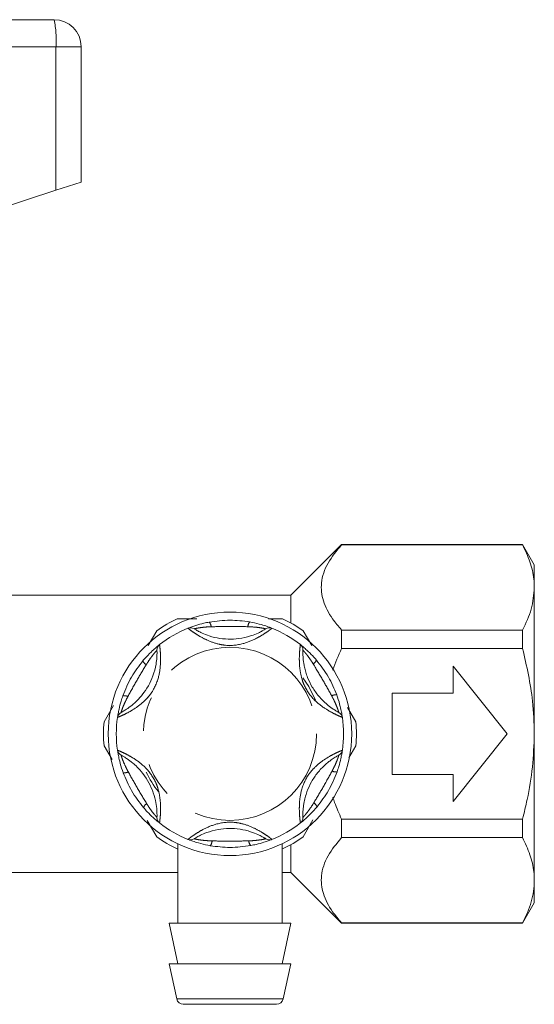
# Model space of a CAD drawing. Units: millimetres. Extents: x 105 to 302, y 93 to 243.
# Drawn here: x 283 to 302, y 205 to 242 of the extents above; entities that cross this region are included whole.
import ezdxf

# ---------------------------------------------------------------- set-up
doc = ezdxf.new("R2010")
doc.units = ezdxf.units.MM
doc.linetypes.add('PHANTOM', pattern=[12.7, 6.35, -1.27, 1.27, -1.27, 1.27, -1.27])

msp = doc.modelspace()

# ---------------------------------------------------------------- linework, layer by layer
at = {"color": 7, "linetype": 'Continuous', "lineweight": 15}
for p, q in [((272.526, 241.695), (284.459, 241.695)), ((285.459, 240.695), (285.459, 235.695)), ((284.529, 235.391), (285.459, 235.695)), ((273.838, 231.892), (284.529, 235.391)), ((295.084, 222.295), (293.209, 220.42)), ((301.776, 222.295), (295.084, 222.295)), ((295.084, 222.295), (295.084, 222.284)), ((301.776, 222.284), (295.084, 222.284)), ((302.209, 221.545), (301.776, 222.295)), ((301.776, 222.295), (301.776, 222.284)), ((302.209, 221.545), (302.209, 220.708)), ((302.209, 220.708), (302.209, 215.295)), ((293.209, 220.42), (275.459, 220.42)), ((293.209, 220.42), (293.209, 219.393)), ((292.378, 219.545), (292.907, 219.545)), ((295.084, 219.132), (295.084, 218.448)), ((295.084, 219.132), (301.776, 219.132)), ((301.776, 219.132), (301.776, 218.448)), ((287.936, 218.559), (288.253, 219.107)), ((293.666, 219.107), (293.982, 218.561)), ((301.776, 218.448), (295.084, 218.448)), ((301.209, 215.295), (299.209, 217.795)), ((299.209, 217.795), (299.209, 216.795)), ((299.209, 216.795), (296.959, 216.795)), ((296.959, 216.795), (296.959, 213.795)), ((286.305, 215.734), (286.658, 216.345)), ((295.304, 216.27), (295.614, 215.734)), ((299.209, 212.795), (301.209, 215.295)), ((302.209, 215.295), (302.209, 209.883)), ((286.6, 214.345), (286.305, 214.857)), ((295.614, 214.857), (295.353, 214.405)), ((296.959, 213.795), (299.209, 213.795)), ((299.209, 213.795), (299.209, 212.795)), ((288.253, 211.484), (287.901, 212.092)), ((294.028, 212.111), (293.666, 211.484)), ((295.084, 212.143), (301.776, 212.143)), ((295.084, 212.143), (295.084, 211.459)), ((301.776, 212.143), (301.776, 211.459)), ((289.034, 211.216), (289.034, 208.295)), ((292.884, 208.295), (292.884, 211.228)), ((293.209, 211.198), (293.209, 210.17)), ((301.776, 211.459), (295.084, 211.459)), ((279.884, 210.17), (289.034, 210.17)), ((292.884, 210.17), (293.209, 210.17)), ((293.209, 210.17), (295.084, 208.295)), ((302.209, 209.883), (302.209, 209.045)), ((301.776, 208.295), (302.209, 209.045)), ((288.709, 208.295), (289.034, 206.795)), ((293.209, 208.295), (288.709, 208.295)), ((292.884, 206.795), (293.209, 208.295)), ((295.084, 208.307), (295.084, 208.295)), ((295.084, 208.307), (301.776, 208.307)), ((295.084, 208.295), (301.776, 208.295)), ((301.776, 208.307), (301.776, 208.295)), ((288.709, 206.795), (288.992, 205.493)), ((293.209, 206.795), (288.709, 206.795)), ((292.927, 205.493), (293.209, 206.795)), ((292.683, 205.295), (289.236, 205.295))]:
    msp.add_line(p, q, dxfattribs=at)
at = {"color": 8, "linetype": 'PHANTOM', "lineweight": 0}
for p, q in [((284.529, 240.695), (271.266, 240.695)), ((284.529, 240.695), (284.529, 235.391)), ((285.459, 240.695), (284.529, 240.695)), ((288.992, 205.493), (292.927, 205.493))]:
    msp.add_line(p, q, dxfattribs=at)
at = {"color": 7, "linetype": 'Continuous', "lineweight": 15, "flags": 128}
msp.add_lwpolyline([(293.656, 217.367), (293.873, 217.048), (294.121, 216.545)], dxfattribs=at)
at = {"color": 7, "linetype": 'Continuous', "lineweight": 15}
msp.add_circle((290.959, 215.295), 4.5, dxfattribs=at)
at = {"color": 8, "linetype": 'PHANTOM', "lineweight": 0}
msp.add_circle((290.959, 215.295), 3.2, dxfattribs=at)
at = {"color": 7, "linetype": 'Continuous', "lineweight": 15}
for centre, radius, start, end in [((284.459, 240.695), 1, 0, 90), ((290.959, 215.295), 4.675, 114.62, 125.38), ((290.959, 215.295), 4.675, 54.62, 65.38), ((290.959, 215.295), 4.2, 111.7029, 128.2971), ((289.499, 218.965), 0.25, 57.9163, 111.7029), ((292.42, 218.965), 0.25, 68.2971, 122.0837), ((290.959, 215.295), 4.2, 51.7029, 68.2971), ((288.511, 218.395), 0.25, 128.2971, 182.0837), ((293.407, 218.395), 0.25, 357.9163, 51.7029), ((290.959, 215.295), 4.2, 171.7029, 188.2971), ((287.051, 215.865), 0.25, 117.9163, 171.7029), ((294.868, 215.865), 0.25, 8.2971, 62.0837), ((290.959, 215.295), 4.2, 351.7029, 8.2971), ((290.959, 215.295), 4.675, 174.62, 185.38), ((290.959, 215.295), 4.675, 354.62, 5.38), ((287.051, 214.725), 0.25, 188.2971, 242.0837), ((294.868, 214.725), 0.25, 297.9163, 351.7029), ((290.959, 215.295), 3.4, 204.5525, 218.9234), ((288.511, 212.195), 0.25, 177.9163, 231.7029), ((290.959, 215.295), 4.2, 231.7029, 248.2971), ((290.959, 215.295), 4.2, 291.7029, 308.2971), ((293.407, 212.195), 0.25, 308.2971, 2.0837), ((290.959, 215.295), 4.675, 234.62, 245.38), ((289.499, 211.625), 0.25, 248.2971, 302.0837), ((292.42, 211.625), 0.25, 237.9163, 291.7029), ((290.959, 215.295), 4.675, 294.62, 305.38), ((289.236, 205.545), 0.25, 192.2251, 270), ((292.683, 205.545), 0.25, 270, 347.7749)]:
    msp.add_arc(centre, radius, start, end, dxfattribs=at)
at = {"color": 8, "linetype": 'PHANTOM', "lineweight": 0}
for centre, radius, start, end in [((280.893, 240.944), 3.645, 356.086, 11.8946), ((289.979, 219.236), 0.286, 3.5069, 41.432), ((291.946, 219.235), 0.326, 142.8543, 176.5331), ((288.041, 218.12), 0.326, 202.8543, 236.5331), ((293.882, 218.115), 0.286, 303.5069, 341.432), ((287.057, 216.417), 0.286, 63.5069, 101.432), ((294.865, 216.411), 0.326, 82.8543, 116.5331), ((287.054, 214.18), 0.326, 262.8543, 296.5331), ((294.862, 214.174), 0.286, 243.5069, 281.432), ((288.037, 212.476), 0.286, 123.5069, 161.432), ((293.878, 212.471), 0.326, 22.8543, 56.5331), ((289.973, 211.356), 0.326, 322.8543, 356.5331), ((291.94, 211.355), 0.286, 183.5069, 221.432)]:
    msp.add_arc(centre, radius, start, end, dxfattribs=at)
at = {"color": 7, "linetype": 'Continuous', "lineweight": 15}
for points, knots in [([(295.084, 222.284), (294.902, 222.061), (294.532, 221.608), (294.294, 220.902), (294.371, 220.2), (294.674, 219.617), (294.969, 219.269), (295.084, 219.132)], [0, 0, 0, 0, 0.221166, 0.449305, 0.652163, 0.863504, 1, 1, 1, 1]), ([(302.209, 220.708), (302.206, 220.811), (302.194, 221.127), (302.072, 221.657), (301.875, 222.074), (301.776, 222.284)], [0, 0, 0, 0, 0.193046, 0.594394, 1, 1, 1, 1]), ([(301.776, 219.132), (301.898, 219.389), (302.145, 219.908), (302.188, 220.44), (302.209, 220.708)], [0, 0, 0, 0, 0.4962036, 1, 1, 1, 1]), ([(289.012, 219.545), (289.055, 219.545), (289.292, 219.545), (289.536, 219.545), (289.737, 219.545)], [0, 0, 0, 0, 0.1801608, 1, 1, 1, 1]), ([(290.193, 219.425), (290.449, 219.46), (290.946, 219.529), (291.444, 219.464), (291.686, 219.432)], [0, 0, 0, 0, 0.51341, 1, 1, 1, 1]), ([(289.406, 219.198), (289.413, 219.201), (289.428, 219.206), (289.539, 219.249), (289.724, 219.312), (289.954, 219.377), (290.127, 219.412), (290.193, 219.425)], [0, 0, 0, 0, 0.177695, 0.357538, 0.546578, 0.824809, 1, 1, 1, 1]), ([(289.631, 219.177), (289.637, 219.174), (289.65, 219.166), (289.755, 219.103), (289.938, 219.01), (290.221, 218.898), (290.717, 218.782), (291.28, 218.788), (291.779, 218.924), (292.042, 219.039), (292.187, 219.116), (292.271, 219.167), (292.282, 219.174), (292.287, 219.177)], [0, 0, 0, 0, 0.060873, 0.129524, 0.195569, 0.28268, 0.396038, 0.621675, 0.747226, 0.826848, 0.884185, 0.941518, 1, 1, 1, 1]), ([(291.686, 219.432), (291.716, 219.427), (291.866, 219.399), (292.097, 219.342), (292.325, 219.268), (292.428, 219.231), (292.495, 219.205), (292.505, 219.201), (292.512, 219.198)], [0, 0, 0, 0, 0.074486, 0.379341, 0.597188, 0.767825, 0.812537, 1, 1, 1, 1]), ([(287.74, 217.993), (287.76, 218.016), (287.859, 218.133), (288.024, 218.304), (288.202, 218.465), (288.286, 218.535), (288.341, 218.58), (288.35, 218.586), (288.356, 218.592)], [0, 0, 0, 0, 0.0744857, 0.379341, 0.597188, 0.7678247, 0.8125373, 1, 1, 1, 1]), ([(293.562, 218.592), (293.568, 218.587), (293.581, 218.577), (293.673, 218.502), (293.82, 218.374), (293.991, 218.207), (294.108, 218.075), (294.153, 218.024)], [0, 0, 0, 0, 0.177695, 0.357538, 0.546578, 0.824809, 1, 1, 1, 1]), ([(295.084, 218.448), (294.97, 218.187), (294.855, 217.925), (294.765, 217.655), (294.765, 217.654)], [0, 0, 0, 0, 0.999331, 1, 1, 1, 1]), ([(302.209, 215.295), (302.197, 215.698), (302.165, 216.762), (301.925, 217.801), (301.776, 218.448)], [0, 0, 0, 0, 0.377777, 1, 1, 1, 1]), ([(286.934, 216.086), (286.94, 216.09), (286.953, 216.096), (287.06, 216.156), (287.232, 216.268), (287.47, 216.457), (287.819, 216.829), (288.095, 217.319), (288.226, 217.82), (288.259, 218.105), (288.264, 218.269), (288.262, 218.367), (288.262, 218.38), (288.262, 218.386)], [0, 0, 0, 0, 0.060873, 0.129524, 0.195569, 0.28268, 0.396038, 0.621675, 0.747226, 0.826848, 0.884185, 0.941518, 1, 1, 1, 1]), ([(293.657, 218.386), (293.657, 218.385), (293.657, 218.381), (293.656, 218.353), (293.655, 218.304), (293.656, 218.235), (293.659, 218.149), (293.667, 218.043), (293.683, 217.914), (293.713, 217.752), (293.76, 217.572), (293.847, 217.319), (293.996, 217.014), (294.196, 216.732), (294.389, 216.522), (294.532, 216.392), (294.657, 216.293), (294.747, 216.23), (294.82, 216.181), (294.877, 216.147), (294.924, 216.12), (294.958, 216.101), (294.981, 216.089), (294.984, 216.087), (294.985, 216.086)], [0, 0, 0, 0, 0.0300294, 0.0608835, 0.0946493, 0.1296109, 0.1621752, 0.1956701, 0.2385898, 0.282803, 0.3389293, 0.3960122, 0.5072778, 0.6217003, 0.6837848, 0.7472338, 0.786512, 0.8268899, 0.8552331, 0.8842019, 0.9125168, 0.9415241, 0.970396, 1, 1, 1, 1]), ([(287, 216.697), (287.097, 216.935), (287.286, 217.401), (287.592, 217.799), (287.74, 217.993)], [0, 0, 0, 0, 0.51341, 1, 1, 1, 1]), ([(294.153, 218.024), (294.311, 217.82), (294.619, 217.424), (294.811, 216.96), (294.905, 216.735)], [0, 0, 0, 0, 0.51341, 1, 1, 1, 1]), ([(286.803, 215.902), (286.804, 215.909), (286.807, 215.925), (286.825, 216.042), (286.863, 216.234), (286.922, 216.466), (286.978, 216.632), (287, 216.697)], [0, 0, 0, 0, 0.177695, 0.357538, 0.546578, 0.824809, 1, 1, 1, 1]), ([(294.905, 216.735), (294.915, 216.706), (294.967, 216.562), (295.033, 216.333), (295.083, 216.099), (295.101, 215.991), (295.113, 215.921), (295.114, 215.91), (295.115, 215.902)], [0, 0, 0, 0, 0.074486, 0.379341, 0.597188, 0.767825, 0.812537, 1, 1, 1, 1]), ([(301.776, 212.143), (301.835, 212.384), (301.991, 213.019), (302.168, 214.071), (302.196, 214.886), (302.209, 215.295)], [0, 0, 0, 0, 0.233639, 0.61486, 1, 1, 1, 1]), ([(287.014, 213.856), (287.003, 213.885), (286.952, 214.029), (286.886, 214.258), (286.836, 214.492), (286.817, 214.599), (286.806, 214.67), (286.805, 214.681), (286.803, 214.689)], [0, 0, 0, 0, 0.074486, 0.379341, 0.597188, 0.767825, 0.812537, 1, 1, 1, 1]), ([(288.262, 212.205), (288.262, 212.212), (288.263, 212.226), (288.264, 212.349), (288.254, 212.554), (288.209, 212.855), (288.062, 213.342), (287.774, 213.827), (287.407, 214.191), (287.176, 214.361), (287.037, 214.448), (286.951, 214.496), (286.939, 214.502), (286.934, 214.505)], [0, 0, 0, 0, 0.060873, 0.129524, 0.195569, 0.28268, 0.396038, 0.621675, 0.747226, 0.826848, 0.884185, 0.941518, 1, 1, 1, 1]), ([(294.985, 214.505), (294.984, 214.504), (294.981, 214.502), (294.955, 214.489), (294.913, 214.465), (294.853, 214.43), (294.781, 214.384), (294.693, 214.324), (294.589, 214.246), (294.464, 214.139), (294.331, 214.009), (294.156, 213.806), (293.966, 213.525), (293.822, 213.211), (293.736, 212.939), (293.695, 212.75), (293.672, 212.593), (293.662, 212.483), (293.657, 212.395), (293.655, 212.328), (293.655, 212.274), (293.656, 212.235), (293.657, 212.209), (293.657, 212.206), (293.657, 212.205)], [0, 0, 0, 0, 0.0300294, 0.0608835, 0.0946493, 0.1296109, 0.1621752, 0.1956701, 0.2385898, 0.282803, 0.3389293, 0.3960122, 0.5072778, 0.6217003, 0.6837848, 0.7472338, 0.786512, 0.8268899, 0.8552331, 0.8842019, 0.9125168, 0.9415241, 0.970396, 1, 1, 1, 1]), ([(295.115, 214.689), (295.114, 214.682), (295.112, 214.666), (295.093, 214.549), (295.055, 214.357), (294.997, 214.125), (294.94, 213.959), (294.919, 213.894)], [0, 0, 0, 0, 0.177695, 0.357538, 0.546578, 0.824809, 1, 1, 1, 1]), ([(287.766, 212.567), (287.608, 212.771), (287.3, 213.167), (287.107, 213.631), (287.014, 213.856)], [0, 0, 0, 0, 0.51341, 1, 1, 1, 1]), ([(294.919, 213.894), (294.822, 213.655), (294.632, 213.19), (294.327, 212.792), (294.179, 212.598)], [0, 0, 0, 0, 0.51341, 1, 1, 1, 1]), ([(294.763, 212.952), (294.784, 212.888), (294.877, 212.613), (294.994, 212.347), (295.084, 212.143)], [0, 0, 0, 0, 0.23191, 1, 1, 1, 1]), ([(294.179, 212.598), (294.159, 212.575), (294.06, 212.458), (293.895, 212.287), (293.717, 212.126), (293.633, 212.056), (293.577, 212.011), (293.569, 212.005), (293.562, 211.999)], [0, 0, 0, 0, 0.074486, 0.379341, 0.597188, 0.767825, 0.812537, 1, 1, 1, 1]), ([(288.356, 211.999), (288.35, 212.004), (288.338, 212.014), (288.246, 212.089), (288.099, 212.217), (287.927, 212.384), (287.811, 212.516), (287.766, 212.567)], [0, 0, 0, 0, 0.177695, 0.357538, 0.546578, 0.824809, 1, 1, 1, 1]), ([(292.287, 211.414), (292.281, 211.417), (292.269, 211.425), (292.164, 211.488), (291.981, 211.581), (291.698, 211.693), (291.202, 211.809), (290.639, 211.803), (290.14, 211.666), (289.877, 211.552), (289.732, 211.475), (289.648, 211.424), (289.637, 211.417), (289.631, 211.414)], [0, 0, 0, 0, 0.060873, 0.129524, 0.195569, 0.28268, 0.396038, 0.621675, 0.747226, 0.826848, 0.884185, 0.941518, 1, 1, 1, 1]), ([(290.233, 211.159), (290.203, 211.164), (290.053, 211.192), (289.821, 211.249), (289.593, 211.323), (289.491, 211.36), (289.424, 211.386), (289.414, 211.39), (289.406, 211.393)], [0, 0, 0, 0, 0.0744857, 0.379341, 0.597188, 0.7678247, 0.8125373, 1, 1, 1, 1]), ([(291.726, 211.166), (291.47, 211.131), (290.973, 211.062), (290.475, 211.127), (290.233, 211.159)], [0, 0, 0, 0, 0.51341, 1, 1, 1, 1]), ([(292.512, 211.393), (292.505, 211.39), (292.491, 211.384), (292.38, 211.342), (292.195, 211.279), (291.965, 211.214), (291.792, 211.179), (291.726, 211.166)], [0, 0, 0, 0, 0.177695, 0.357538, 0.546578, 0.824809, 1, 1, 1, 1]), ([(295.084, 211.459), (294.902, 211.236), (294.532, 210.783), (294.294, 210.077), (294.371, 209.375), (294.674, 208.792), (294.969, 208.443), (295.084, 208.307)], [0, 0, 0, 0, 0.221166, 0.449305, 0.652163, 0.863504, 1, 1, 1, 1]), ([(302.209, 209.883), (302.206, 209.985), (302.194, 210.301), (302.072, 210.831), (301.875, 211.249), (301.776, 211.459)], [0, 0, 0, 0, 0.193046, 0.594394, 1, 1, 1, 1]), ([(301.776, 208.307), (301.839, 208.435), (301.965, 208.691), (302.101, 209.083), (302.192, 209.481), (302.204, 209.748), (302.209, 209.883)], [0, 0, 0, 0, 0.247702, 0.496142, 0.747442, 1, 1, 1, 1])]:
    msp.add_open_spline(points, degree=3, knots=knots, dxfattribs=at)
at = {"color": 8, "linetype": 'PHANTOM', "lineweight": 0}
for points, knots in [([(292.512, 219.198), (292.506, 219.192), (292.492, 219.181), (292.385, 219.101), (292.207, 218.978), (291.899, 218.795), (291.404, 218.586), (290.912, 218.541), (290.458, 218.623), (290.114, 218.749), (289.784, 218.931), (289.562, 219.079), (289.43, 219.179), (289.414, 219.192), (289.406, 219.198)], [0, 0, 0, 0, 0.062669, 0.124285, 0.18567, 0.268667, 0.390378, 0.545383, 0.593308, 0.701274, 0.7906, 0.860983, 0.934764, 1, 1, 1, 1]), ([(290.264, 219.254), (290.208, 219.251), (290.068, 219.244), (289.882, 219.224), (289.734, 219.199), (289.648, 219.181), (289.637, 219.179), (289.631, 219.177)], [0, 0, 0, 0, 0.1965843, 0.4874004, 0.6710281, 0.8382779, 1, 1, 1, 1]), ([(291.62, 219.255), (291.4, 219.259), (290.948, 219.266), (290.496, 219.258), (290.264, 219.254)], [0, 0, 0, 0, 0.487348, 1, 1, 1, 1]), ([(292.287, 219.177), (292.283, 219.178), (292.278, 219.179), (292.24, 219.188), (292.199, 219.196), (292.109, 219.212), (291.956, 219.235), (291.77, 219.249), (291.646, 219.254), (291.62, 219.255)], [0, 0, 0, 0, 0.1410683, 0.1702916, 0.3353881, 0.3708692, 0.5861952, 0.9148792, 1, 1, 1, 1]), ([(288.356, 218.592), (288.358, 218.583), (288.36, 218.566), (288.377, 218.433), (288.394, 218.217), (288.399, 217.859), (288.333, 217.326), (288.124, 216.877), (287.827, 216.525), (287.546, 216.29), (287.223, 216.095), (286.984, 215.977), (286.831, 215.913), (286.812, 215.905), (286.803, 215.902)], [0, 0, 0, 0, 0.062669, 0.124285, 0.18567, 0.268667, 0.390378, 0.545383, 0.593308, 0.701274, 0.7906, 0.860983, 0.934764, 1, 1, 1, 1]), ([(295.115, 215.902), (295.107, 215.905), (295.091, 215.911), (294.967, 215.963), (294.772, 216.056), (294.46, 216.231), (294.031, 216.555), (293.747, 216.96), (293.591, 217.393), (293.527, 217.754), (293.52, 218.131), (293.538, 218.398), (293.558, 218.562), (293.561, 218.582), (293.562, 218.592)], [0, 0, 0, 0, 0.062669, 0.124285, 0.18567, 0.268667, 0.390378, 0.545383, 0.593308, 0.701274, 0.7906, 0.860983, 0.934764, 1, 1, 1, 1]), ([(288.262, 218.386), (288.259, 218.383), (288.255, 218.38), (288.229, 218.351), (288.201, 218.32), (288.142, 218.25), (288.047, 218.128), (287.941, 217.974), (287.875, 217.869), (287.861, 217.848)], [0, 0, 0, 0, 0.141068, 0.170292, 0.335388, 0.370869, 0.586195, 0.914879, 1, 1, 1, 1]), ([(294.04, 217.877), (294.009, 217.924), (293.933, 218.041), (293.823, 218.193), (293.727, 218.309), (293.669, 218.374), (293.661, 218.382), (293.657, 218.386)], [0, 0, 0, 0, 0.1965843, 0.4874004, 0.6710281, 0.8382779, 1, 1, 1, 1]), ([(287.861, 217.848), (287.748, 217.659), (287.515, 217.271), (287.296, 216.875), (287.184, 216.672)], [0, 0, 0, 0, 0.487348, 1, 1, 1, 1]), ([(294.719, 216.703), (294.612, 216.895), (294.392, 217.291), (294.159, 217.678), (294.04, 217.877)], [0, 0, 0, 0, 0.487348, 1, 1, 1, 1]), ([(287.184, 216.672), (287.158, 216.622), (287.094, 216.498), (287.018, 216.326), (286.966, 216.186), (286.939, 216.103), (286.935, 216.092), (286.934, 216.086)], [0, 0, 0, 0, 0.196584, 0.4874, 0.671028, 0.838278, 1, 1, 1, 1]), ([(294.985, 216.086), (294.984, 216.09), (294.982, 216.095), (294.971, 216.133), (294.957, 216.172), (294.926, 216.258), (294.869, 216.402), (294.788, 216.571), (294.731, 216.68), (294.719, 216.703)], [0, 0, 0, 0, 0.141068, 0.170292, 0.335388, 0.370869, 0.586195, 0.914879, 1, 1, 1, 1]), ([(286.803, 214.689), (286.812, 214.686), (286.828, 214.68), (286.951, 214.627), (287.147, 214.535), (287.459, 214.36), (287.888, 214.036), (288.172, 213.631), (288.328, 213.198), (288.391, 212.837), (288.399, 212.46), (288.381, 212.193), (288.361, 212.029), (288.358, 212.009), (288.356, 211.999)], [0, 0, 0, 0, 0.062669, 0.124285, 0.18567, 0.268667, 0.390378, 0.545383, 0.593308, 0.701274, 0.7906, 0.860983, 0.934764, 1, 1, 1, 1]), ([(286.934, 214.505), (286.935, 214.501), (286.936, 214.496), (286.948, 214.458), (286.961, 214.419), (286.993, 214.333), (287.05, 214.189), (287.131, 214.02), (287.188, 213.911), (287.2, 213.888)], [0, 0, 0, 0, 0.1410683, 0.1702916, 0.3353881, 0.3708692, 0.5861952, 0.9148792, 1, 1, 1, 1]), ([(293.562, 211.999), (293.561, 212.008), (293.558, 212.025), (293.542, 212.158), (293.524, 212.374), (293.52, 212.732), (293.586, 213.265), (293.794, 213.714), (294.092, 214.066), (294.373, 214.301), (294.695, 214.496), (294.935, 214.614), (295.087, 214.678), (295.106, 214.686), (295.115, 214.689)], [0, 0, 0, 0, 0.062669, 0.124285, 0.18567, 0.268667, 0.390378, 0.545383, 0.593308, 0.701274, 0.7906, 0.860983, 0.934764, 1, 1, 1, 1]), ([(294.735, 213.919), (294.76, 213.969), (294.824, 214.093), (294.9, 214.265), (294.953, 214.405), (294.98, 214.488), (294.983, 214.499), (294.985, 214.505)], [0, 0, 0, 0, 0.196584, 0.4874, 0.671028, 0.838278, 1, 1, 1, 1]), ([(287.2, 213.888), (287.307, 213.696), (287.526, 213.3), (287.76, 212.913), (287.879, 212.714)], [0, 0, 0, 0, 0.487348, 1, 1, 1, 1]), ([(294.058, 212.743), (294.171, 212.932), (294.404, 213.32), (294.623, 213.716), (294.735, 213.919)], [0, 0, 0, 0, 0.487348, 1, 1, 1, 1]), ([(287.879, 212.714), (287.91, 212.667), (287.986, 212.55), (288.096, 212.398), (288.191, 212.282), (288.25, 212.217), (288.258, 212.209), (288.262, 212.205)], [0, 0, 0, 0, 0.196584, 0.4874, 0.671028, 0.838278, 1, 1, 1, 1]), ([(293.657, 212.205), (293.66, 212.208), (293.664, 212.211), (293.69, 212.24), (293.717, 212.271), (293.776, 212.341), (293.872, 212.462), (293.978, 212.617), (294.044, 212.722), (294.058, 212.743)], [0, 0, 0, 0, 0.141068, 0.170292, 0.335388, 0.370869, 0.586195, 0.914879, 1, 1, 1, 1]), ([(289.406, 211.393), (289.413, 211.399), (289.427, 211.409), (289.534, 211.49), (289.712, 211.613), (290.019, 211.796), (290.514, 212.005), (291.007, 212.049), (291.461, 211.968), (291.805, 211.842), (292.135, 211.66), (292.357, 211.512), (292.489, 211.412), (292.505, 211.399), (292.512, 211.393)], [0, 0, 0, 0, 0.062669, 0.124285, 0.18567, 0.268667, 0.390378, 0.545383, 0.593308, 0.701274, 0.7906, 0.860983, 0.934764, 1, 1, 1, 1]), ([(289.631, 211.414), (289.636, 211.413), (289.641, 211.412), (289.679, 211.403), (289.719, 211.395), (289.81, 211.379), (289.962, 211.356), (290.149, 211.342), (290.273, 211.337), (290.298, 211.336)], [0, 0, 0, 0, 0.141068, 0.170292, 0.335388, 0.370869, 0.586195, 0.914879, 1, 1, 1, 1]), ([(290.298, 211.336), (290.519, 211.332), (290.971, 211.325), (291.423, 211.333), (291.655, 211.337)], [0, 0, 0, 0, 0.487348, 1, 1, 1, 1]), ([(291.655, 211.337), (291.711, 211.34), (291.85, 211.347), (292.037, 211.367), (292.185, 211.392), (292.271, 211.41), (292.282, 211.412), (292.287, 211.414)], [0, 0, 0, 0, 0.196584, 0.4874, 0.671028, 0.838278, 1, 1, 1, 1])]:
    msp.add_open_spline(points, degree=3, knots=knots, dxfattribs=at)

doc.saveas('drawing.dxf')
